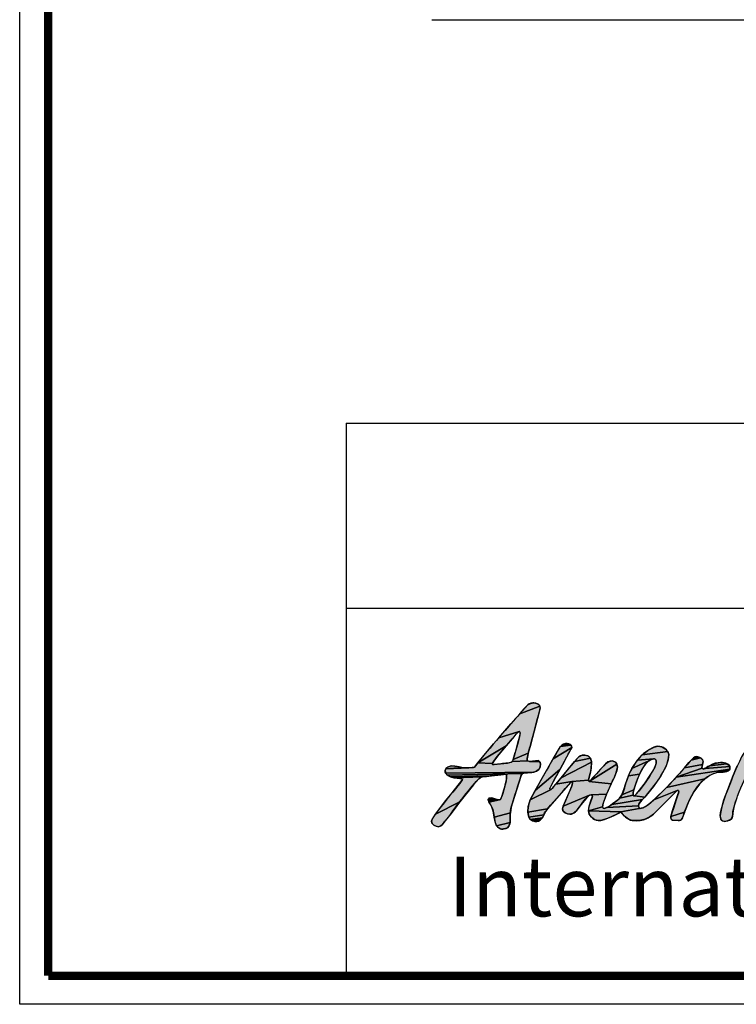
# Model space of a CAD drawing. Units: millimetres. Extents: x 0 to 210, y 0 to 297.
# Drawn here: x 0 to 50, y 0 to 69 of the extents above; entities that cross this region are included whole.
import ezdxf

# ---------------------------------------------------------------- set-up
doc = ezdxf.new("R2010")
doc.units = ezdxf.units.MM
doc.header["$LTSCALE"] = 19.36
doc.layers.get('0').update_dxf_attribs({"linetype": 'CONTINUOUS'})
doc.styles.add('TEXTSTYLE_3', font='arial.ttf')

# ---------------------------------------------------------------- blocks, each defined once
blk = doc.blocks.new('AS_IDC_BL0', base_point=(65.585, 13.678))
at = {"linetype": 'Continuous'}
for points in [[(36.49, 20.517), (36.02, 18.729), (35.844, 18.111), (35.719, 17.635), (34.653, 17.186), (34.804, 17.681), (34.81, 17.699), (34.996, 18.351), (35.101, 18.766), (35.142, 18.975), (35.149, 19.059), (35.137, 19.122), (35.114, 19.151), (35.083, 19.156), (33.651, 18.719), (34.496, 19.7), (35.125, 20.41), (36.529, 20.947), (36.557, 20.796)], [(36.113, 21.178), (36.237, 21.159), (36.421, 21.071), (36.529, 20.947), (35.125, 20.41), (35.684, 21.03), (35.819, 21.111), (36.059, 21.173)], [(34.729, 18.811), (34.157, 18.148), (32.178, 16.965), (33.283, 18.288), (33.651, 18.719), (35.083, 19.156), (35.041, 19.14), (34.984, 19.096), (34.936, 19.045), (34.936, 19.045)], [(33.22, 16.969), (33.192, 16.901), (32.178, 16.965), (34.157, 18.148), (33.657, 17.545), (33.297, 17.086)], [(38.715, 17.907), (37.943, 16.479), (36.2, 15.008), (37.468, 17.243), (38.771, 18.029)], [(38.757, 18.13), (38.771, 18.029), (37.468, 17.243), (37.974, 18.111), (38.718, 18.209)], [(38.448, 18.32), (38.577, 18.303), (38.718, 18.209), (37.974, 18.111), (38.117, 18.235), (38.357, 18.313)], [(44.552, 18.059), (44.816, 18.123), (45.101, 18.076), (45.331, 17.951), (45.514, 17.748), (43.719, 17.518), (44.115, 17.828), (44.144, 17.847)], [(50.055, 15.955), (50.401, 16.738), (50.641, 17.251), (50.821, 17.572), (50.972, 17.776), (51.106, 17.902), (51.232, 17.97), (51.36, 17.991), (51.489, 17.968), (51.606, 17.905), (51.708, 17.802), (51.785, 17.668), (51.79, 17.656), (51.813, 17.552), (51.791, 17.478), (51.658, 17.216), (51.402, 16.746), (51.022, 16.013), (50.692, 15.302), (50.418, 14.62), (50.348, 14.427), (50.188, 13.929), (50.103, 13.593), (50.082, 13.416), (50.083, 13.365), (50.071, 13.213), (50.033, 13.091), (49.971, 13.004), (49.837, 12.93), (49.642, 12.863), (49.521, 12.841), (49.393, 12.862), (49.303, 12.919), (49.243, 13.007), (49.209, 13.133), (49.203, 13.224), (49.225, 13.461), (49.305, 13.826), (49.465, 14.355), (49.726, 15.08), (49.912, 15.565)], [(35.646, 17.236), (35.648, 17.183), (35.685, 17.091), (34.588, 17.053), (34.623, 17.105), (34.653, 17.186), (35.719, 17.635), (35.686, 17.48)], [(40.15, 17.059), (40.152, 17.015), (38.018, 15.909), (38.964, 17.053), (40.08, 17.289)], [(39.813, 17.481), (39.922, 17.44), (40.08, 17.289), (38.964, 17.053), (39.265, 17.371), (39.466, 17.477), (39.663, 17.496), (39.684, 17.496)], [(45.58, 17.533), (45.541, 17.161), (45.372, 16.672), (45.034, 16.044), (44.511, 15.288), (43.898, 14.549), (43.178, 14.645), (43.223, 14.677), (43.329, 14.787), (43.535, 15.035), (43.85, 15.453), (43.925, 15.558), (44.233, 16.01), (44.456, 16.368), (44.593, 16.617), (44.662, 16.775), (44.687, 16.868), (44.691, 16.889), (44.7, 17.008), (44.693, 17.097), (44.672, 17.161), (44.638, 17.205), (44.588, 17.231), (44.519, 17.237), (43.391, 17.152), (43.719, 17.518), (45.514, 17.748)], [(47.964, 17.165), (48, 17.029), (47.957, 16.843), (46.687, 16.597), (47.004, 16.973), (47.153, 17.14), (47.806, 17.316)], [(47.39, 17.345), (47.548, 17.4), (47.751, 17.347), (47.806, 17.316), (47.153, 17.14)], [(35.8, 17.057), (36.522, 17.041), (36.58, 16.877), (36.561, 16.675), (36.477, 16.511), (36.324, 16.384), (36.129, 16.306), (29.92, 16.223), (29.888, 16.31), (29.876, 16.411), (29.918, 16.544), (31.548, 16.597), (31.862, 16.639), (31.943, 16.653), (32.178, 16.965), (33.192, 16.901), (33.193, 16.861), (33.213, 16.839), (33.252, 16.83), (33.317, 16.834), (33.325, 16.835), (33.758, 16.883), (34.271, 16.945), (34.434, 16.975), (34.53, 17.01), (34.563, 17.03), (34.588, 17.053), (35.685, 17.091)], [(30.36, 16.737), (30.764, 16.692), (31.054, 16.636), (29.918, 16.544), (30.039, 16.651), (30.242, 16.724)], [(40.085, 16.307), (39.958, 15.733), (38.785, 15.637), (37.648, 15.453), (38.018, 15.909), (40.152, 17.015), (40.136, 16.617)], [(41.727, 15.866), (41.545, 15.471), (39.995, 15.658), (40.057, 15.703), (41.941, 16.854), (41.979, 16.674), (41.979, 16.672), (41.927, 16.39)], [(41.356, 17.039), (41.573, 17.088), (41.691, 17.08), (41.843, 17.008), (41.941, 16.854), (40.057, 15.703), (41.137, 16.88)], [(43.817, 16.669), (43.671, 16.427), (43.53, 16.15), (42.749, 16.04), (42.918, 16.411), (42.995, 16.554), (44.195, 17.105), (44.084, 17.006), (43.957, 16.863)], [(44.293, 17.165), (44.195, 17.105), (42.995, 16.554), (43.391, 17.152), (44.519, 17.237), (44.424, 17.219)], [(47.916, 16.637), (47.932, 16.572), (46.108, 15.953), (46.687, 16.597), (47.957, 16.843)], [(49.884, 16.594), (49.869, 16.509), (46.108, 15.953), (47.932, 16.572), (47.97, 16.533), (48.028, 16.519), (48.143, 16.568), (49.871, 16.691)], [(49.831, 16.769), (49.871, 16.691), (48.143, 16.568), (48.437, 16.757), (49.655, 16.896)], [(49.589, 16.929), (49.655, 16.896), (48.437, 16.757), (48.815, 16.921), (49.193, 16.98), (49.516, 16.95)], [(32.344, 15.921), (32.247, 15.84), (31.869, 15.419), (30.911, 14.23), (29.212, 13.361), (29.911, 14.28), (30.366, 14.848), (31.06, 15.712), (31.104, 15.777), (31.061, 15.82), (30.866, 15.86), (30.574, 15.899), (32.439, 15.966)], [(35.522, 16.25), (35.341, 16.219), (30.04, 16.084), (29.92, 16.223), (36.129, 16.306), (36.075, 16.297), (35.869, 16.279), (35.558, 16.25)], [(33.969, 16.144), (33.035, 16.033), (30.249, 15.976), (30.04, 16.084), (35.341, 16.219), (35.28, 16.179), (35.235, 16.118), (35.179, 15.931), (35.082, 15.618), (34.724, 14.519), (34.526, 13.853), (34.46, 13.444), (33.329, 13.153), (33.261, 13.562), (33.168, 13.842), (33.078, 14.002), (32.94, 14.195), (32.94, 14.195), (33.698, 14.348), (33.758, 14.389), (33.855, 14.582), (34.004, 15.051), (34.063, 15.271), (34.098, 15.4), (34.184, 15.791), (34.194, 16.074), (34.192, 16.099), (34.188, 16.101), (34.153, 16.139)], [(32.634, 15.992), (32.439, 15.966), (30.574, 15.899), (30.249, 15.976), (33.035, 16.033)], [(37.328, 15.088), (35.86, 14.356), (36.2, 15.008), (37.943, 16.479), (37.303, 15.313), (37.229, 15.175), (37.226, 15.127), (37.25, 15.092)], [(43.517, 16.12), (43.367, 15.752), (43.226, 15.364), (43.136, 15.069), (42.297, 14.706), (42.464, 15.151), (42.546, 15.455), (42.749, 16.04), (43.53, 16.15), (43.528, 16.145)], [(48.309, 15.973), (48.121, 15.826), (45.427, 15.225), (46.108, 15.953), (49.869, 16.509), (49.829, 16.442), (49.066, 16.293), (48.648, 16.17)], [(49.348, 16.305), (49.066, 16.293), (49.829, 16.442), (49.679, 16.352), (49.4, 16.307)], [(38.695, 15.575), (37.075, 13.72), (35.696, 13.486), (35.718, 13.896), (35.86, 14.356), (37.328, 15.088), (37.396, 15.155), (37.398, 15.157), (37.648, 15.453), (38.785, 15.637), (38.735, 15.618)], [(38.785, 15.637), (39.958, 15.733), (39.958, 15.732), (39.966, 15.67), (39.995, 15.658), (41.545, 15.471), (41.223, 14.752), (40.125, 14.714), (40.01, 14.679), (38.177, 13.91), (38.651, 15.043), (38.779, 15.34), (38.802, 15.41), (38.826, 15.589), (38.825, 15.591), (38.789, 15.637)], [(47.733, 15.449), (47.358, 14.931), (47.006, 14.266), (46.7, 13.503), (45.727, 13.199), (45.857, 13.601), (46.231, 14.739), (46.284, 14.927), (46.26, 15.015), (46.26, 15.015), (46.257, 15.018), (46.182, 15.015), (44.548, 14.358), (45.417, 15.215), (45.427, 15.225), (48.121, 15.826)], [(39.416, 13.997), (39.295, 13.837), (39.071, 13.561), (38.865, 13.402), (38.641, 13.348), (38.547, 13.357), (38.299, 13.448), (38.156, 13.579), (38.118, 13.734), (38.177, 13.91), (40.01, 14.679), (39.801, 14.486)], [(40.125, 14.714), (41.223, 14.752), (40.988, 14.126), (40.935, 13.856), (39.946, 13.581), (39.995, 13.91), (40.123, 14.294), (40.219, 14.62), (40.207, 14.658)], [(43.134, 14.635), (43.178, 14.645), (43.898, 14.549), (43.735, 14.379), (41.599, 14.042), (42.098, 14.435), (42.136, 14.469), (43.085, 14.683), (43.103, 14.649), (43.117, 14.639)], [(43.078, 14.751), (43.085, 14.683), (42.136, 14.469), (42.297, 14.706), (43.136, 15.069), (43.091, 14.872)], [(46.054, 14.899), (45.197, 14.04), (44.511, 13.347), (44.253, 13.165), (43.931, 12.992), (43.537, 12.9), (43.006, 12.914), (42.769, 12.998), (42.487, 13.213), (42.21, 13.513), (43.775, 13.794), (44.17, 14.026), (44.548, 14.358), (46.182, 15.015)], [(30.293, 13.406), (29.89, 12.876), (29.649, 12.586), (29.527, 12.499), (29.409, 12.469), (29.219, 12.512), (29.091, 12.582), (28.957, 12.719), (28.915, 12.854), (28.959, 12.973), (29.212, 13.361), (30.911, 14.23), (30.69, 13.944)], [(33.148, 14.501), (33.299, 14.451), (33.478, 14.389), (32.899, 14.303), (32.9, 14.413), (32.972, 14.486)], [(43.481, 13.826), (43.57, 13.76), (43.775, 13.794), (42.21, 13.513), (39.946, 13.581), (40.935, 13.856), (40.948, 13.794), (40.978, 13.765), (41.045, 13.76), (41.226, 13.814), (43.459, 13.928)], [(43.51, 14.099), (43.459, 13.928), (41.226, 13.814), (41.599, 14.042), (43.735, 14.379), (43.683, 14.33)], [(34.449, 13.351), (34.441, 13.042), (34.437, 12.761), (33.482, 12.535), (33.389, 12.814), (33.329, 13.153), (34.46, 13.444)], [(36.95, 13.565), (36.808, 13.313), (35.768, 13.148), (35.696, 13.486), (37.075, 13.72)], [(36.763, 13.191), (36.715, 13.089), (35.863, 12.978), (35.768, 13.148), (36.808, 13.313)], [(40.001, 13.355), (39.946, 13.581), (42.21, 13.513), (41.901, 13.333), (41.335, 13.072), (40.815, 12.919), (40.658, 12.906), (40.621, 12.906), (40.387, 12.966), (40.149, 13.142)], [(46.693, 13.481), (46.56, 13.113), (46.551, 13.094), (46.462, 12.964), (46.336, 12.915), (45.848, 12.94), (45.743, 13.025), (45.72, 13.098), (45.727, 13.199), (46.7, 13.503)], [(34.394, 12.601), (34.354, 12.519), (34.256, 12.4), (34.109, 12.336), (33.843, 12.303), (33.727, 12.343), (33.574, 12.438), (33.482, 12.535), (34.437, 12.761)], [(36.633, 12.994), (36.424, 12.866), (36.172, 12.837), (36.031, 12.874), (35.863, 12.978), (36.715, 13.089), (36.635, 12.995)]]:
    blk.add_hatch(color=2, dxfattribs=at).paths.add_polyline_path(points)
at = {"color": 2, "linetype": 'Continuous'}
for points in [[(36.49, 20.517), (36.02, 18.729), (35.844, 18.111), (35.719, 17.635), (34.653, 17.186), (34.804, 17.681), (34.81, 17.699), (34.996, 18.351), (35.101, 18.766), (35.142, 18.975), (35.149, 19.059), (35.137, 19.122), (35.114, 19.151), (35.083, 19.156), (33.651, 18.719), (34.496, 19.7), (35.125, 20.41), (36.529, 20.947), (36.557, 20.796), (36.49, 20.517)], [(36.113, 21.178), (36.237, 21.159), (36.421, 21.071), (36.529, 20.947), (35.125, 20.41), (35.684, 21.03), (35.819, 21.111), (36.059, 21.173), (36.113, 21.178)], [(34.729, 18.811), (34.157, 18.148), (32.178, 16.965), (33.283, 18.288), (33.651, 18.719), (35.083, 19.156), (35.041, 19.14), (34.984, 19.096), (34.936, 19.045), (34.936, 19.045), (34.729, 18.811)], [(33.22, 16.969), (33.192, 16.901), (32.178, 16.965), (34.157, 18.148), (33.657, 17.545), (33.297, 17.086), (33.22, 16.969)], [(38.715, 17.907), (37.943, 16.479), (36.2, 15.008), (37.468, 17.243), (38.771, 18.029), (38.715, 17.907)], [(38.757, 18.13), (38.771, 18.029), (37.468, 17.243), (37.974, 18.111), (38.718, 18.209), (38.757, 18.13)], [(38.448, 18.32), (38.577, 18.303), (38.718, 18.209), (37.974, 18.111), (38.117, 18.235), (38.357, 18.313), (38.448, 18.32)], [(44.552, 18.059), (44.816, 18.123), (45.101, 18.076), (45.331, 17.951), (45.514, 17.748), (43.719, 17.518), (44.115, 17.828), (44.144, 17.847), (44.552, 18.059)], [(50.055, 15.955), (50.401, 16.738)], [(50.348, 14.427), (50.188, 13.929), (50.103, 13.593), (50.082, 13.416), (50.083, 13.365), (50.071, 13.213), (50.033, 13.091), (49.971, 13.004), (49.837, 12.93), (49.642, 12.863), (49.521, 12.841), (49.393, 12.862), (49.303, 12.919), (49.243, 13.007), (49.209, 13.133), (49.203, 13.224), (49.225, 13.461), (49.305, 13.826), (49.465, 14.355), (49.726, 15.08), (49.912, 15.565), (50.055, 15.955)], [(35.646, 17.236), (35.648, 17.183), (35.685, 17.091), (34.588, 17.053), (34.623, 17.105), (34.653, 17.186), (35.719, 17.635), (35.686, 17.48), (35.646, 17.236)], [(40.15, 17.059), (40.152, 17.015), (38.018, 15.909), (38.964, 17.053), (40.08, 17.289), (40.15, 17.059)], [(39.813, 17.481), (39.922, 17.44), (40.08, 17.289), (38.964, 17.053), (39.265, 17.371), (39.466, 17.477), (39.663, 17.496), (39.684, 17.496), (39.813, 17.481)], [(45.58, 17.533), (45.541, 17.161), (45.372, 16.672), (45.034, 16.044), (44.511, 15.288), (43.898, 14.549), (43.178, 14.645), (43.223, 14.677), (43.329, 14.787), (43.535, 15.035), (43.85, 15.453), (43.925, 15.558), (44.233, 16.01), (44.456, 16.368), (44.593, 16.617), (44.662, 16.775), (44.687, 16.868), (44.691, 16.889), (44.7, 17.008), (44.693, 17.097), (44.672, 17.161), (44.638, 17.205), (44.588, 17.231), (44.519, 17.237), (43.391, 17.152), (43.719, 17.518), (45.514, 17.748), (45.58, 17.533)], [(47.964, 17.165), (48, 17.029), (47.957, 16.843), (46.687, 16.597), (47.004, 16.973), (47.153, 17.14), (47.806, 17.316), (47.964, 17.165)], [(47.39, 17.345), (47.548, 17.4), (47.751, 17.347), (47.806, 17.316), (47.153, 17.14), (47.39, 17.345)], [(35.8, 17.057), (36.522, 17.041), (36.58, 16.877), (36.561, 16.675), (36.477, 16.511), (36.324, 16.384), (36.129, 16.306), (29.92, 16.223), (29.888, 16.31), (29.876, 16.411), (29.918, 16.544), (31.548, 16.597), (31.862, 16.639), (31.943, 16.653), (32.178, 16.965), (33.192, 16.901), (33.193, 16.861), (33.213, 16.839), (33.252, 16.83), (33.317, 16.834), (33.325, 16.835), (33.758, 16.883), (34.271, 16.945), (34.434, 16.975), (34.53, 17.01), (34.563, 17.03), (34.588, 17.053), (35.685, 17.091), (35.8, 17.057)], [(30.36, 16.737), (30.764, 16.692), (31.054, 16.636), (29.918, 16.544), (30.039, 16.651), (30.242, 16.724), (30.36, 16.737)], [(40.085, 16.307), (39.958, 15.733), (38.785, 15.637), (37.648, 15.453), (38.018, 15.909), (40.152, 17.015), (40.136, 16.617), (40.085, 16.307)], [(41.727, 15.866), (41.545, 15.471), (39.995, 15.658), (40.057, 15.703), (41.941, 16.854), (41.979, 16.674), (41.979, 16.672), (41.927, 16.39), (41.727, 15.866)], [(41.356, 17.039), (41.573, 17.088), (41.691, 17.08), (41.843, 17.008), (41.941, 16.854), (40.057, 15.703), (41.137, 16.88), (41.356, 17.039)], [(43.817, 16.669), (43.671, 16.427), (43.53, 16.15), (42.749, 16.04), (42.918, 16.411), (42.995, 16.554), (44.195, 17.105), (44.084, 17.006), (43.957, 16.863), (43.817, 16.669)], [(44.293, 17.165), (44.195, 17.105), (42.995, 16.554), (43.391, 17.152), (44.519, 17.237), (44.424, 17.219), (44.293, 17.165)], [(47.916, 16.637), (47.932, 16.572), (46.108, 15.953), (46.687, 16.597), (47.957, 16.843), (47.916, 16.637)], [(49.884, 16.594), (49.869, 16.509), (46.108, 15.953), (47.932, 16.572), (47.97, 16.533), (48.028, 16.519), (48.143, 16.568), (49.871, 16.691), (49.884, 16.594)], [(49.831, 16.769), (49.871, 16.691), (48.143, 16.568), (48.437, 16.757), (49.655, 16.896), (49.831, 16.769)], [(49.589, 16.929), (49.655, 16.896), (48.437, 16.757), (48.815, 16.921), (49.193, 16.98), (49.516, 16.95), (49.589, 16.929)], [(32.344, 15.921), (32.247, 15.84), (31.869, 15.419), (30.911, 14.23), (29.212, 13.361), (29.911, 14.28), (30.366, 14.848), (31.06, 15.712), (31.104, 15.777), (31.061, 15.82), (30.866, 15.86), (30.574, 15.899), (32.439, 15.966), (32.344, 15.921)], [(35.522, 16.25), (35.341, 16.219), (30.04, 16.084), (29.92, 16.223), (36.129, 16.306), (36.075, 16.297), (35.869, 16.279), (35.558, 16.25), (35.522, 16.25)], [(33.969, 16.144), (33.035, 16.033), (30.249, 15.976), (30.04, 16.084), (35.341, 16.219), (35.28, 16.179), (35.235, 16.118), (35.179, 15.931), (35.082, 15.618), (34.724, 14.519), (34.526, 13.853), (34.46, 13.444), (33.329, 13.153), (33.261, 13.562), (33.168, 13.842), (33.078, 14.002), (32.94, 14.195), (32.94, 14.195), (33.698, 14.348), (33.758, 14.389), (33.855, 14.582), (34.004, 15.051), (34.063, 15.271), (34.098, 15.4), (34.184, 15.791), (34.194, 16.074), (34.192, 16.099), (34.188, 16.101), (34.153, 16.139), (33.969, 16.144)], [(32.634, 15.992), (32.439, 15.966), (30.574, 15.899), (30.249, 15.976), (33.035, 16.033), (32.634, 15.992)], [(37.328, 15.088), (35.86, 14.356), (36.2, 15.008), (37.943, 16.479), (37.303, 15.313), (37.229, 15.175), (37.226, 15.127), (37.25, 15.092), (37.328, 15.088)], [(43.517, 16.12), (43.367, 15.752), (43.226, 15.364), (43.136, 15.069), (42.297, 14.706), (42.464, 15.151), (42.546, 15.455), (42.749, 16.04), (43.53, 16.15), (43.528, 16.145), (43.517, 16.12)], [(48.309, 15.973), (48.121, 15.826), (45.427, 15.225), (46.108, 15.953), (49.869, 16.509), (49.829, 16.442), (49.066, 16.293), (48.648, 16.17), (48.309, 15.973)], [(49.348, 16.305), (49.066, 16.293), (49.829, 16.442), (49.679, 16.352), (49.4, 16.307), (49.348, 16.305)], [(38.695, 15.575), (37.075, 13.72), (35.696, 13.486), (35.718, 13.896), (35.86, 14.356), (37.328, 15.088), (37.396, 15.155), (37.398, 15.157), (37.648, 15.453), (38.785, 15.637), (38.735, 15.618), (38.695, 15.575)], [(38.785, 15.637), (39.958, 15.733), (39.958, 15.732), (39.966, 15.67), (39.995, 15.658), (41.545, 15.471), (41.223, 14.752), (40.125, 14.714), (40.01, 14.679), (38.177, 13.91), (38.651, 15.043), (38.779, 15.34), (38.802, 15.41), (38.826, 15.589), (38.825, 15.591), (38.789, 15.637), (38.785, 15.637)], [(47.733, 15.449), (47.358, 14.931), (47.006, 14.266), (46.7, 13.503), (45.727, 13.199), (45.857, 13.601), (46.231, 14.739), (46.284, 14.927), (46.26, 15.015), (46.26, 15.015), (46.257, 15.018), (46.182, 15.015), (44.548, 14.358), (45.417, 15.215), (45.427, 15.225), (48.121, 15.826), (47.733, 15.449)], [(39.416, 13.997), (39.295, 13.837), (39.071, 13.561), (38.865, 13.402), (38.641, 13.348), (38.547, 13.357), (38.299, 13.448), (38.156, 13.579), (38.118, 13.734), (38.177, 13.91), (40.01, 14.679), (39.801, 14.486), (39.416, 13.997)], [(40.125, 14.714), (41.223, 14.752), (40.988, 14.126), (40.935, 13.856), (39.946, 13.581), (39.995, 13.91), (40.123, 14.294), (40.219, 14.62), (40.207, 14.658), (40.125, 14.714)], [(43.134, 14.635), (43.178, 14.645), (43.898, 14.549), (43.735, 14.379), (41.599, 14.042), (42.098, 14.435), (42.136, 14.469), (43.085, 14.683), (43.103, 14.649), (43.117, 14.639), (43.134, 14.635)], [(43.078, 14.751), (43.085, 14.683), (42.136, 14.469), (42.297, 14.706), (43.136, 15.069), (43.091, 14.872), (43.078, 14.751)], [(46.054, 14.899), (45.197, 14.04), (44.511, 13.347), (44.253, 13.165), (43.931, 12.992), (43.537, 12.9), (43.006, 12.914), (42.769, 12.998), (42.487, 13.213), (42.21, 13.513), (43.775, 13.794), (44.17, 14.026), (44.548, 14.358), (46.182, 15.015), (46.054, 14.899)], [(30.293, 13.406), (29.89, 12.876), (29.649, 12.586), (29.527, 12.499), (29.409, 12.469), (29.219, 12.512), (29.091, 12.582), (28.957, 12.719), (28.915, 12.854), (28.959, 12.973), (29.212, 13.361), (30.911, 14.23), (30.69, 13.944), (30.293, 13.406)], [(33.148, 14.501), (33.299, 14.451), (33.478, 14.389), (32.899, 14.303), (32.9, 14.413), (32.972, 14.486), (33.148, 14.501)], [(43.481, 13.826), (43.57, 13.76), (43.775, 13.794), (42.21, 13.513), (39.946, 13.581), (40.935, 13.856), (40.948, 13.794), (40.978, 13.765), (41.045, 13.76), (41.226, 13.814), (43.459, 13.928), (43.481, 13.826)], [(43.51, 14.099), (43.459, 13.928), (41.226, 13.814), (41.599, 14.042), (43.735, 14.379), (43.683, 14.33), (43.51, 14.099)], [(34.449, 13.351), (34.441, 13.042), (34.437, 12.761), (33.482, 12.535), (33.389, 12.814), (33.329, 13.153), (34.46, 13.444), (34.449, 13.351)], [(36.95, 13.565), (36.808, 13.313), (35.768, 13.148), (35.696, 13.486), (37.075, 13.72), (36.95, 13.565)], [(36.763, 13.191), (36.715, 13.089), (35.863, 12.978), (35.768, 13.148), (36.808, 13.313), (36.763, 13.191)], [(40.001, 13.355), (39.946, 13.581), (42.21, 13.513), (41.901, 13.333), (41.335, 13.072), (40.815, 12.919), (40.658, 12.906), (40.621, 12.906), (40.387, 12.966), (40.149, 13.142), (40.001, 13.355)], [(46.693, 13.481), (46.56, 13.113), (46.551, 13.094), (46.462, 12.964), (46.336, 12.915), (45.848, 12.94), (45.743, 13.025), (45.72, 13.098), (45.727, 13.199), (46.7, 13.503), (46.693, 13.481)], [(34.394, 12.601), (34.354, 12.519), (34.256, 12.4), (34.109, 12.336), (33.843, 12.303), (33.727, 12.343), (33.574, 12.438), (33.482, 12.535), (34.437, 12.761), (34.394, 12.601)], [(36.633, 12.994), (36.424, 12.866), (36.172, 12.837), (36.031, 12.874), (35.863, 12.978), (36.715, 13.089), (36.635, 12.995), (36.633, 12.994)]]:
    blk.add_lwpolyline(points, dxfattribs=at)
for points, knots in [([(36.561, 16.675), (36.485, 16.38), (36.125, 16.297), (36.075, 16.297), (36.007, 16.297), (35.627, 16.25), (35.558, 16.25), (35.304, 16.25), (35.226, 16.194), (35.179, 15.931), (35.158, 15.819), (34.632, 14.296), (34.526, 13.853), (34.488, 13.695), (34.469, 13.515), (34.449, 13.351), (34.445, 13.323), (34.437, 12.761), (34.437, 12.761), (34.437, 12.692), (34.363, 12.478), (34.256, 12.4), (34.146, 12.317), (33.912, 12.303), (33.843, 12.303), (33.775, 12.303), (33.53, 12.439), (33.482, 12.535), (33.342, 12.82), (33.329, 13.277), (33.261, 13.562), (33.209, 13.772), (33.157, 13.919), (32.94, 14.195), (32.94, 14.195), (32.743, 14.543), (33.148, 14.501), (33.216, 14.494), (33.499, 14.352), (33.698, 14.348), (33.853, 14.344), (34.082, 15.374), (34.098, 15.4), (34.23, 15.819), (34.192, 16.099), (34.192, 16.099), (34.176, 16.095), (34.203, 16.179), (33.969, 16.144), (33.535, 16.079), (32.634, 15.992), (32.634, 15.992), (32.435, 15.981), (32.371, 15.96), (32.247, 15.84), (31.87, 15.476), (30.489, 13.708), (30.293, 13.406), (30.125, 13.148), (29.989, 12.996), (29.649, 12.586), (29.593, 12.518), (29.478, 12.469), (29.409, 12.469), (29.21, 12.469), (28.915, 12.651), (28.915, 12.854), (28.915, 13.142), (31.104, 15.723), (31.104, 15.777), (31.104, 15.938), (29.876, 15.769), (29.876, 16.411), (29.876, 16.648), (30.216, 16.74), (30.36, 16.737), (30.679, 16.73), (30.778, 16.679), (31.054, 16.636), (31.568, 16.554), (31.701, 16.617), (31.943, 16.653), (32.131, 16.968), (34.427, 19.625), (34.496, 19.7), (34.956, 20.198), (35.334, 20.672), (35.684, 21.03), (35.784, 21.129), (36.044, 21.178), (36.113, 21.178), (36.281, 21.178), (36.58, 21.047), (36.557, 20.796), (36.551, 20.728), (35.941, 18.385), (35.844, 18.111), (35.751, 17.839), (35.646, 17.304), (35.646, 17.236), (35.646, 17.126), (35.666, 17.057), (35.8, 17.057), (35.8, 17.057), (36.427, 17.116), (36.427, 17.116), (36.496, 17.116), (36.638, 16.932), (36.561, 16.675)], [0, 0, 0, 0, 1, 1, 1, 2, 2, 2, 3, 3, 3, 4, 4, 4, 5, 5, 5, 6, 6, 6, 7, 7, 7, 8, 8, 8, 9, 9, 9, 10, 10, 10, 11, 11, 11, 12, 12, 12, 13, 13, 13, 14, 14, 14, 15, 15, 15, 16, 16, 16, 17, 17, 17, 18, 18, 18, 19, 19, 19, 20, 20, 20, 21, 21, 21, 22, 22, 22, 23, 23, 23, 24, 24, 24, 25, 25, 25, 26, 26, 26, 27, 27, 27, 28, 28, 28, 29, 29, 29, 30, 30, 30, 31, 31, 31, 32, 32, 32, 33, 33, 33, 34, 34, 34, 35, 35, 35, 36, 36, 36, 36]), ([(45.427, 15.225), (45.791, 15.582), (46.597, 16.503), (46.687, 16.597), (46.891, 16.809), (47.284, 17.4), (47.548, 17.4), (47.751, 17.4), (48.022, 17.2), (48, 17.029), (47.991, 16.961), (47.916, 16.706), (47.916, 16.637), (47.916, 16.568), (47.959, 16.519), (48.028, 16.519), (48.096, 16.519), (48.338, 16.698), (48.437, 16.757), (49.016, 17.102), (49.544, 16.95), (49.589, 16.929), (49.812, 16.823), (49.884, 16.755), (49.884, 16.594), (49.884, 16.237), (49.245, 16.323), (49.066, 16.293), (48.566, 16.208), (48.306, 15.971), (48.121, 15.826), (47.103, 15.023), (46.659, 13.315), (46.56, 13.113), (46.525, 13.041), (46.467, 12.915), (46.336, 12.915), (46.268, 12.915), (45.984, 12.928), (45.848, 12.94), (45.759, 12.979), (45.696, 13.043), (45.727, 13.199), (45.74, 13.266), (46.284, 14.858), (46.284, 14.927), (46.284, 14.996), (46.26, 15.015), (46.26, 15.015), (46.26, 15.015), (46.238, 15.041), (46.182, 15.015), (46.12, 14.987), (44.607, 13.437), (44.511, 13.347), (44.214, 13.155), (43.913, 12.797), (43.006, 12.914), (42.696, 12.954), (42.386, 13.3), (42.21, 13.513), (42.163, 13.487), (41.501, 13.053), (40.815, 12.919), (40.788, 12.909), (40.69, 12.905), (40.621, 12.906), (40.287, 12.913), (39.946, 13.279), (39.946, 13.581), (39.946, 13.946), (40.176, 14.347), (40.219, 14.62), (40.219, 14.62), (40.214, 14.697), (40.125, 14.714), (39.943, 14.749), (39.569, 14.188), (39.295, 13.837), (39.136, 13.633), (38.953, 13.348), (38.641, 13.348), (38.466, 13.348), (38.092, 13.479), (38.118, 13.734), (38.121, 13.83), (38.779, 15.34), (38.779, 15.34), (38.779, 15.34), (38.802, 15.41), (38.802, 15.41), (38.838, 15.54), (38.825, 15.591), (38.825, 15.591), (38.814, 15.622), (38.801, 15.637), (38.789, 15.637), (38.779, 15.638), (38.745, 15.633), (38.735, 15.618), (38.178, 15.008), (37.648, 14.407), (37.075, 13.72), (37.003, 13.631), (36.874, 13.49), (36.808, 13.313), (36.749, 13.158), (36.739, 13.091), (36.635, 12.995), (36.526, 12.895), (36.374, 12.818), (36.172, 12.837), (36.103, 12.843), (35.949, 12.892), (35.863, 12.978), (35.781, 13.06), (35.523, 13.581), (35.86, 14.356), (36.078, 14.858), (37.916, 18.022), (37.974, 18.111), (38.074, 18.262), (38.318, 18.32), (38.448, 18.32), (38.634, 18.32), (38.771, 18.228), (38.771, 18.029), (38.771, 17.96), (37.232, 15.199), (37.229, 15.175), (37.223, 15.131), (37.218, 15.118), (37.25, 15.092), (37.321, 15.035), (37.398, 15.157), (37.398, 15.157), (37.521, 15.269), (38.957, 17.116), (39.265, 17.371), (39.439, 17.516), (39.616, 17.496), (39.684, 17.496), (39.98, 17.496), (40.152, 17.286), (40.152, 17.015), (40.152, 16.462), (40.096, 16.393), (39.958, 15.733), (39.958, 15.733), (39.94, 15.584), (40.057, 15.703), (40.477, 16.165), (40.831, 16.557), (41.137, 16.88), (41.375, 17.131), (41.623, 17.089), (41.691, 17.08), (41.947, 17.046), (41.979, 16.71), (41.979, 16.672), (41.979, 16.353), (41.623, 15.642), (41.545, 15.471), (41.476, 15.317), (40.935, 14.19), (40.935, 13.856), (40.935, 13.736), (41.027, 13.76), (41.045, 13.76), (41.312, 13.76), (42.074, 14.407), (42.136, 14.469), (42.328, 14.662), (42.454, 15.086), (42.546, 15.455), (42.614, 15.725), (42.767, 16.112), (42.918, 16.411), (43.093, 16.754), (43.43, 17.258), (43.719, 17.518), (43.958, 17.755), (44.501, 18.112), (44.816, 18.123), (45.184, 18.135), (45.565, 17.851), (45.58, 17.533), (45.633, 16.431), (43.893, 14.52), (43.735, 14.379), (43.625, 14.283), (43.459, 14.079), (43.459, 13.928), (43.459, 13.842), (43.493, 13.54), (44.17, 14.026), (44.425, 14.209), (45.217, 15.016), (45.427, 15.225)], [0, 0, 0, 0, 1, 1, 1, 2, 2, 2, 3, 3, 3, 4, 4, 4, 5, 5, 5, 6, 6, 6, 7, 7, 7, 8, 8, 8, 9, 9, 9, 10, 10, 10, 11, 11, 11, 12, 12, 12, 13, 13, 13, 14, 14, 14, 15, 15, 15, 16, 16, 16, 17, 17, 17, 18, 18, 18, 19, 19, 19, 20, 20, 20, 21, 21, 21, 22, 22, 22, 23, 23, 23, 24, 24, 24, 25, 25, 25, 26, 26, 26, 27, 27, 27, 28, 28, 28, 29, 29, 29, 30, 30, 30, 31, 31, 31, 32, 32, 32, 33, 33, 33, 34, 34, 34, 35, 35, 35, 36, 36, 36, 37, 37, 37, 38, 38, 38, 39, 39, 39, 40, 40, 40, 41, 41, 41, 42, 42, 42, 43, 43, 43, 44, 44, 44, 45, 45, 45, 46, 46, 46, 47, 47, 47, 48, 48, 48, 49, 49, 49, 50, 50, 50, 51, 51, 51, 52, 52, 52, 53, 53, 53, 54, 54, 54, 55, 55, 55, 56, 56, 56, 57, 57, 57, 58, 58, 58, 59, 59, 59, 60, 60, 60, 61, 61, 61, 62, 62, 62, 63, 63, 63, 64, 64, 64, 65, 65, 65, 66, 66, 66, 66])]:
    blk.add_open_spline(points, degree=3, knots=knots, dxfattribs=at)
at = {"color": 7, "linetype": 'Continuous'}
for points, knots in [([(33.325, 16.835), (33.641, 16.873), (33.948, 16.9), (34.271, 16.945), (34.597, 16.989), (34.61, 17.059), (34.653, 17.186), (34.695, 17.313), (35.163, 18.831), (35.149, 19.059), (35.135, 19.287), (34.936, 19.045), (34.936, 19.045), (34.936, 19.045), (33.911, 17.899), (33.297, 17.086), (33.079, 16.797), (33.249, 16.826), (33.325, 16.835)], [0, 0, 0, 0, 1, 1, 1, 2, 2, 2, 3, 3, 3, 4, 4, 4, 5, 5, 5, 6, 6, 6, 6]), ([(50.055, 15.955), (50.535, 17.003), (50.865, 17.997), (51.36, 17.991), (51.653, 17.988), (51.813, 17.675), (51.813, 17.552), (51.813, 17.4), (51, 16.194), (50.418, 14.62), (50.35, 14.436), (50.082, 13.691), (50.082, 13.416), (50.082, 13.348), (50.096, 13.122), (49.971, 13.004), (49.841, 12.908), (49.589, 12.841), (49.521, 12.841), (49.267, 12.841), (49.203, 13.039), (49.203, 13.224), (49.203, 13.891), (49.922, 15.537), (50.055, 15.955)], [0, 0, 0, 0, 1, 1, 1, 2, 2, 2, 3, 3, 3, 4, 4, 4, 5, 5, 5, 6, 6, 6, 7, 7, 7, 8, 8, 8, 8]), ([(43.178, 14.645), (43.36, 14.724), (44.628, 16.464), (44.687, 16.868), (44.712, 17.035), (44.751, 17.39), (44.293, 17.165), (44.021, 17.032), (43.721, 16.564), (43.528, 16.145), (43.452, 15.981), (42.841, 14.5), (43.178, 14.645)], [0, 0, 0, 0, 1, 1, 1, 2, 2, 2, 3, 3, 3, 4, 4, 4, 4])]:
    blk.add_open_spline(points, degree=3, knots=knots, dxfattribs=at)
at = {"color": 2, "linetype": 'Continuous'}
for points in [[(31.548, 16.597), (29.918, 16.544), (31.339, 16.602), (31.054, 16.636)], [(35.8, 17.057), (36.427, 17.116), (36.522, 17.041), (36.498, 17.072)], [(33.698, 14.348), (32.94, 14.195), (33.478, 14.389), (32.899, 14.303)]]:
    blk.add_solid(points, dxfattribs=at)
at = {"color": 7, "linetype": 'Continuous'}
blk.add_solid([(33.873, 12.304), (33.843, 12.303), (34.109, 12.336)], dxfattribs=at)
at = {"color": 2, "linetype": 'Continuous', "style": 'TEXTSTYLE_3'}
blk.add_text('International design center', height=4.18216, dxfattribs=at).set_placement((30.11, 6.178))

msp = doc.modelspace()

# ---------------------------------------------------------------- linework, layer by layer
at = {"color": 7, "linetype": 'Continuous'}
for p, q in [((0, 0), (0, 297)), ((28.94836, 69.14417), (90.32863, 69.14417)), ((210, 0), (0, 0))]:
    msp.add_line(p, q, dxfattribs=at)
at = {"color": 2, "linetype": 'Continuous'}
for p, q in [((22.93953, 40.81239), (207.93953, 40.81239)), ((22.93953, 40.81239), (22.93953, 1.82801)), ((22.93953, 27.8202), (207.93953, 27.8202)), ((22.93953, 1.82801), (207.93953, 1.82801))]:
    msp.add_line(p, q, dxfattribs=at)
at = {"color": 7, "linetype": 'Continuous', "const_width": 0.6}
for points in [[(2, 2), (2, 295)], [(208, 2), (2, 2)]]:
    msp.add_lwpolyline(points, dxfattribs=at)

# ---------------------------------------------------------------- block references
at = {"color": 2, "linetype": 'Continuous'}
msp.add_blockref('AS_IDC_BL0', (65.58526, 13.67803), dxfattribs=at)

doc.saveas('drawing.dxf')
